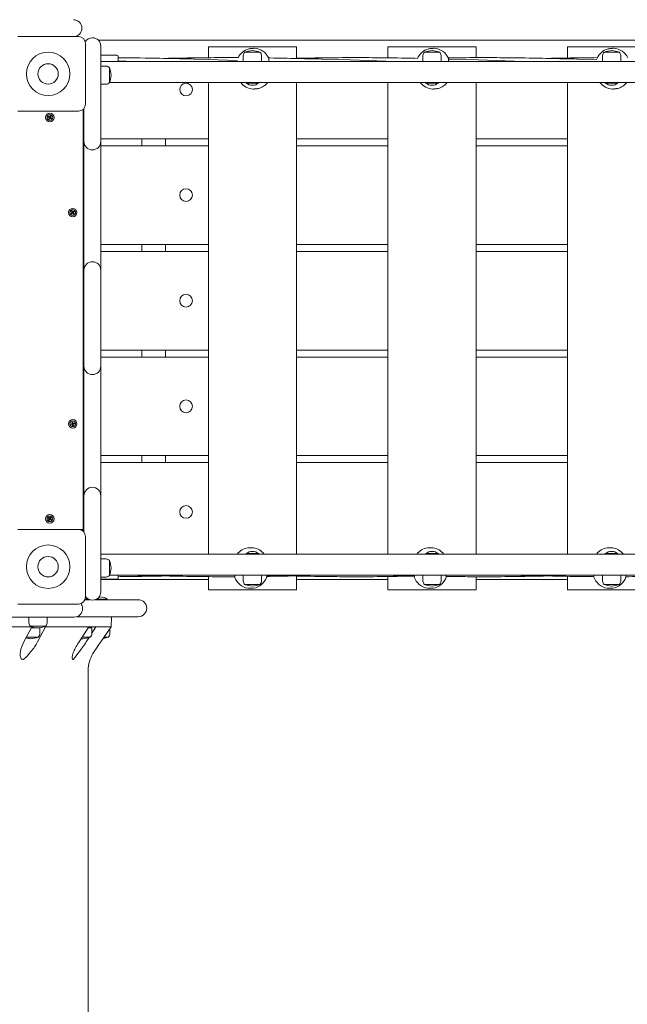
# Model space of a CAD drawing. Units: millimetres. Extents: x 18992 to 25234, y 11265 to 20335.
# Drawn here: x 21312 to 22174, y 16430 to 17828 of the extents above; entities that cross this region are included whole.
import ezdxf

# ---------------------------------------------------------------- set-up
doc = ezdxf.new("R2010")
doc.units = ezdxf.units.MM
doc.header["$LTSCALE"] = 100
doc.styles.add('SLDTEXTSTYLE0', font='TXT', dxfattribs={"width": 0.75})
doc.dimstyles.new('SLDDIMSTYLE0', dxfattribs={"dimtxt": 350, "dimasz": 330.2, "dimexe": 0, "dimexo": 0.0625, "dimgap": 87.5, "dimtad": 1, "dimrnd": 1e-09, "dimzin": 12, "dimdsep": 46, "dimtxsty": 'SLDTEXTSTYLE0', "dimsah": 1, "dimcen": 0.09, "dimadec": 0, "dimazin": 3, "dimtfac": 1, "dimtofl": 0, "dimtmove": 0, "dimatfit": 3, "dimfxl": 0, "dimfrac": 2, "dimtolj": 1, "dimtzin": 12, "dimarcsym": 0})

# ---------------------------------------------------------------- blocks, each defined once
blk = doc.blocks.new('_D')
at = {"color": 7, "linetype": 'Continuous', "lineweight": 0}
for p, q in [((20652.1, 17851.3), (20652.1, 19304.2)), ((23652.1, 17851.3), (23652.1, 19304.2)), ((20652.1, 19204.2), (23652.1, 19204.2))]:
    blk.add_line(p, q, dxfattribs=at)
for points in [[(20652.1, 19204.2), (20982.3, 19153.4), (20982.3, 19255)], [(23652.1, 19204.2), (23321.9, 19255), (23321.9, 19153.4)]]:
    blk.add_solid(points, dxfattribs=at)
at = {"color": 7, "linetype": 'Continuous', "lineweight": 0, "insert": (21648.1, 19655.4, -200.3), "char_height": 350, "attachment_point": 1, "style": 'SLDTEXTSTYLE0'}
blk.add_mtext('3000', dxfattribs=at)

msp = doc.modelspace()

# ---------------------------------------------------------------- linework, layer by layer
at = {"color": 7, "linetype": 'Continuous', "lineweight": 15}
for p, q in [((21309.083, 17804.299), (21395.083, 17804.299)), ((21405.083, 17794.299), (21405.083, 17708.299)), ((21423.472, 17799.093), (22880.663, 17799.093)), ((21426.915, 17790.68), (21426.915, 17782.68)), ((21426.915, 17782.68), (21426.915, 17663.409)), ((21449.683, 17777.923), (21426.915, 17777.923)), ((21579.583, 17774.298), (21579.583, 17789.678)), ((21579.583, 17789.678), (21588.583, 17789.678)), ((21695.583, 17789.678), (21588.583, 17789.678)), ((21629.209, 17777.289), (21629.209, 17769.093)), ((21631.583, 17782.058), (21652.583, 17782.058)), ((21631.583, 17782.053), (21642.083, 17782.053)), ((21642.083, 17782.053), (21652.583, 17782.053)), ((21654.957, 17769.093), (21654.957, 17777.289)), ((21704.583, 17789.678), (21695.583, 17789.678)), ((21704.583, 17789.678), (21704.583, 17773.423)), ((21834.583, 17774.108), (21834.583, 17789.678)), ((21834.583, 17789.678), (21843.583, 17789.678)), ((21950.583, 17789.678), (21843.583, 17789.678)), ((21884.209, 17777.289), (21884.209, 17769.093)), ((21886.583, 17782.058), (21907.583, 17782.058)), ((21886.583, 17782.053), (21897.083, 17782.053)), ((21897.083, 17782.053), (21907.583, 17782.053)), ((21909.957, 17769.093), (21909.957, 17777.289)), ((21959.583, 17789.678), (21950.583, 17789.678)), ((21959.583, 17789.678), (21959.583, 17774.403)), ((22089.583, 17789.678), (22098.583, 17789.678)), ((22089.583, 17773.853), (22089.583, 17789.678)), ((22205.583, 17789.678), (22098.583, 17789.678)), ((22139.209, 17777.289), (22139.209, 17769.093)), ((22141.583, 17782.058), (22162.583, 17782.058)), ((22141.583, 17782.053), (22152.083, 17782.053)), ((22152.083, 17782.053), (22162.583, 17782.053)), ((22164.957, 17769.093), (22164.957, 17777.289)), ((22878.083, 17769.093), (21426.915, 17769.093)), ((21434.366, 17762.298), (21426.915, 17762.298)), ((21451.683, 17769.093), (21451.683, 17775.923)), ((21451.683, 17770.015), (21473.267, 17769.093)), ((21920.306, 17773.562), (21920.292, 17773.686)), ((21922.175, 17772.414), (21920.361, 17772.439)), ((22102.74, 17772.309), (22130.991, 17771.709)), ((21439.13, 17738.923), (21439.13, 17759.924)), ((21439.135, 17749.424), (21439.135, 17759.924)), ((21439.135, 17738.923), (21439.135, 17749.424)), ((21426.915, 17736.549), (21434.366, 17736.549)), ((22878.083, 17739.093), (21439.201, 17739.093)), ((21579.583, 17069.093), (21579.583, 17739.093)), ((21633.083, 17739.093), (21633.083, 17738.369)), ((21642.083, 17738.369), (21633.083, 17738.369)), ((21651.083, 17738.369), (21642.083, 17738.369)), ((21651.083, 17738.369), (21651.083, 17739.093)), ((21704.583, 17739.093), (21704.583, 17069.093)), ((21834.583, 17069.093), (21834.583, 17739.093)), ((21888.083, 17739.093), (21888.083, 17738.369)), ((21897.083, 17738.369), (21888.083, 17738.369)), ((21906.083, 17738.369), (21897.083, 17738.369)), ((21906.083, 17738.369), (21906.083, 17739.093)), ((21959.583, 17739.093), (21959.583, 17069.093)), ((22089.583, 17069.093), (22089.583, 17739.093)), ((22143.083, 17739.093), (22143.083, 17738.369)), ((22152.083, 17738.369), (22143.083, 17738.369)), ((22161.083, 17738.369), (22152.083, 17738.369)), ((22161.083, 17738.369), (22161.083, 17739.093)), ((21395.083, 17698.299), (21309.083, 17698.299)), ((21402.083, 17701.157), (21402.083, 17104.299)), ((21402.915, 17663.409), (21402.915, 17702.081)), ((21352.199, 17690.051), (21352.398, 17690.513)), ((21353.803, 17689.16), (21352.199, 17690.051)), ((21352.398, 17690.513), (21352.684, 17690.925)), ((21352.684, 17690.925), (21354.289, 17690.034)), ((21352.956, 17687.4), (21353.848, 17689.005)), ((21353.369, 17687.113), (21352.956, 17687.4)), ((21353.831, 17686.915), (21353.369, 17687.113)), ((21354.722, 17688.519), (21353.831, 17686.915)), ((21354.367, 17690.022), (21353.855, 17689.101)), ((21353.86, 17689.082), (21354.781, 17688.571)), ((21355.306, 17689.515), (21354.385, 17690.027)), ((21354.444, 17690.079), (21355.335, 17691.683)), ((21354.799, 17688.576), (21355.311, 17689.497)), ((21356.482, 17687.672), (21354.877, 17688.564)), ((21356.21, 17691.197), (21355.318, 17689.593)), ((21355.335, 17691.683), (21355.797, 17691.484)), ((21355.363, 17689.438), (21356.967, 17688.546)), ((21355.797, 17691.484), (21356.21, 17691.197)), ((21356.768, 17688.085), (21356.482, 17687.672)), ((21356.967, 17688.546), (21356.768, 17688.085)), ((21402.915, 17655.409), (21402.915, 17663.409)), ((21402.915, 17623.409), (21402.915, 17655.409)), ((21426.915, 17663.409), (21426.915, 17655.409)), ((21579.583, 17659.093), (21426.915, 17659.093)), ((21426.915, 17655.409), (21426.915, 17623.409)), ((21485.333, 17659.093), (21485.333, 17649.093)), ((21518.833, 17649.093), (21518.833, 17659.093)), ((21834.583, 17659.093), (21704.583, 17659.093)), ((22089.583, 17659.093), (21959.583, 17659.093)), ((21402.807, 17638.299), (21402.083, 17638.299)), ((21402.807, 17621.075), (21402.807, 17638.299)), ((21426.915, 17649.093), (21579.583, 17649.093)), ((21704.583, 17649.093), (21834.583, 17649.093)), ((21959.583, 17649.093), (22089.583, 17649.093)), ((21402.915, 17504.516), (21402.915, 17623.409)), ((21426.915, 17623.409), (21426.915, 17504.516)), ((21402.083, 17620.299), (21402.807, 17620.299)), ((21402.807, 17620.299), (21402.807, 17621.075)), ((21384.779, 17553.328), (21386.294, 17554.365)), ((21385.02, 17552.887), (21384.779, 17553.328)), ((21385.344, 17552.503), (21385.02, 17552.887)), ((21385.287, 17556.038), (21385.671, 17556.362)), ((21386.324, 17554.523), (21385.287, 17556.038)), ((21386.859, 17553.539), (21385.344, 17552.503)), ((21385.671, 17556.362), (21386.113, 17556.603)), ((21386.113, 17556.603), (21387.149, 17555.088)), ((21386.339, 17554.429), (21386.935, 17553.559)), ((21387.213, 17555.042), (21386.343, 17554.447)), ((21386.953, 17553.555), (21387.823, 17554.15)), ((21388.054, 17551.995), (21387.017, 17553.51)), ((21387.827, 17554.169), (21387.231, 17555.039)), ((21387.307, 17555.058), (21388.822, 17556.095)), ((21387.842, 17554.074), (21388.879, 17552.56)), ((21389.387, 17555.269), (21387.872, 17554.233)), ((21388.879, 17552.56), (21388.495, 17552.236)), ((21388.822, 17556.095), (21389.146, 17555.711)), ((21389.146, 17555.711), (21389.387, 17555.269)), ((21388.495, 17552.236), (21388.054, 17551.995)), ((21402.915, 17472.517), (21402.915, 17504.516)), ((21579.583, 17509.093), (21426.915, 17509.093)), ((21426.915, 17504.516), (21426.915, 17472.517)), ((21426.915, 17499.093), (21579.583, 17499.093)), ((21485.333, 17509.093), (21485.333, 17499.093)), ((21518.833, 17499.093), (21518.833, 17509.093)), ((21834.583, 17509.093), (21704.583, 17509.093)), ((21704.583, 17499.093), (21834.583, 17499.093)), ((22089.583, 17509.093), (21959.583, 17509.093)), ((21959.583, 17499.093), (22089.583, 17499.093)), ((21402.915, 17464.516), (21402.915, 17472.517)), ((21426.915, 17472.517), (21426.915, 17464.516)), ((21402.915, 17344.285), (21402.915, 17464.516)), ((21426.915, 17464.516), (21426.915, 17344.285)), ((21579.583, 17359.093), (21426.915, 17359.093)), ((21485.333, 17359.093), (21485.333, 17349.093)), ((21518.833, 17349.093), (21518.833, 17359.093)), ((21834.583, 17359.093), (21704.583, 17359.093)), ((22089.583, 17359.093), (21959.583, 17359.093)), ((21402.915, 17336.285), (21402.915, 17344.285)), ((21426.915, 17349.093), (21579.583, 17349.093)), ((21426.915, 17344.285), (21426.915, 17336.285)), ((21704.583, 17349.093), (21834.583, 17349.093)), ((21959.583, 17349.093), (22089.583, 17349.093)), ((21402.915, 17304.285), (21402.915, 17336.285)), ((21426.915, 17336.285), (21426.915, 17304.285)), ((21402.915, 17184.076), (21402.915, 17304.285)), ((21426.915, 17304.285), (21426.915, 17184.076)), ((21384.589, 17254.467), (21386.408, 17254.712)), ((21384.605, 17253.965), (21384.589, 17254.467)), ((21384.722, 17253.476), (21384.605, 17253.965)), ((21386.541, 17253.721), (21384.722, 17253.476)), ((21386.26, 17256.66), (21386.749, 17256.776)), ((21386.505, 17254.841), (21386.26, 17256.66)), ((21386.477, 17254.749), (21386.618, 17253.704)), ((21387.533, 17254.905), (21386.489, 17254.764)), ((21386.633, 17253.693), (21387.678, 17253.834)), ((21386.915, 17251.804), (21386.67, 17253.624)), ((21386.749, 17256.776), (21387.251, 17256.793)), ((21387.417, 17251.821), (21386.915, 17251.804)), ((21387.251, 17256.793), (21387.496, 17254.974)), ((21387.906, 17251.938), (21387.417, 17251.821)), ((21387.689, 17253.849), (21387.548, 17254.893)), ((21387.625, 17254.876), (21389.444, 17255.122)), ((21387.661, 17253.757), (21387.906, 17251.938)), ((21389.577, 17254.131), (21387.758, 17253.885)), ((21389.444, 17255.122), (21389.561, 17254.633)), ((21389.561, 17254.633), (21389.577, 17254.131)), ((21579.583, 17209.093), (21426.915, 17209.093)), ((21485.333, 17209.093), (21485.333, 17199.093)), ((21518.833, 17199.093), (21518.833, 17209.093)), ((21834.583, 17209.093), (21704.583, 17209.093)), ((22089.583, 17209.093), (21959.583, 17209.093)), ((21426.915, 17199.093), (21579.583, 17199.093)), ((21704.583, 17199.093), (21834.583, 17199.093)), ((21959.583, 17199.093), (22089.583, 17199.093)), ((21402.807, 17188.299), (21402.083, 17188.299)), ((21402.807, 17170.299), (21402.807, 17188.299)), ((21402.915, 17152.076), (21402.915, 17184.076)), ((21426.915, 17184.076), (21426.915, 17152.076)), ((21402.083, 17170.299), (21402.807, 17170.299)), ((21402.915, 17144.073), (21402.915, 17152.076)), ((21426.915, 17152.076), (21426.915, 17144.073)), ((21402.915, 17100.517), (21402.915, 17144.073)), ((21426.915, 17144.073), (21426.915, 17023.791)), ((21352.331, 17120.385), (21352.594, 17120.813)), ((21353.792, 17119.273), (21352.331, 17120.385)), ((21352.594, 17120.813), (21352.937, 17121.181)), ((21352.701, 17117.653), (21353.813, 17119.113)), ((21352.937, 17121.181), (21354.397, 17120.069)), ((21354.472, 17120.046), (21353.834, 17119.207)), ((21353.836, 17119.188), (21354.675, 17118.55)), ((21355.33, 17119.409), (21354.491, 17120.048)), ((21354.557, 17120.09), (21355.669, 17121.551)), ((21354.694, 17118.552), (21355.332, 17119.391)), ((21356.465, 17120.945), (21355.353, 17119.485)), ((21355.374, 17119.325), (21356.835, 17118.213)), ((21355.669, 17121.551), (21356.098, 17121.288)), ((21356.098, 17121.288), (21356.465, 17120.945)), ((21353.068, 17117.31), (21352.701, 17117.653)), ((21353.497, 17117.047), (21353.068, 17117.31)), ((21354.609, 17118.507), (21353.497, 17117.047)), ((21356.229, 17117.417), (21354.769, 17118.529)), ((21356.572, 17117.784), (21356.229, 17117.417)), ((21356.835, 17118.213), (21356.572, 17117.784)), ((21309.083, 17104.299), (21395.083, 17104.299)), ((21395.083, 17104.299), (21397.083, 17104.299)), ((21402.083, 17104.299), (21397.083, 17104.299)), ((21402.083, 17101.44), (21402.083, 17104.299)), ((21405.083, 17094.299), (21405.083, 17008.299)), ((21635.642, 17078.196), (21643.642, 17078.196)), ((21890.642, 17078.196), (21898.642, 17078.196)), ((22145.642, 17078.196), (22153.642, 17078.196)), ((21426.915, 17069.093), (22878.083, 17069.093)), ((21633.083, 17069.816), (21633.083, 17069.093)), ((21633.083, 17069.816), (21650.744, 17069.816)), ((21650.744, 17069.816), (21651.083, 17069.816)), ((21651.083, 17069.093), (21651.083, 17069.816)), ((21888.083, 17069.816), (21888.083, 17069.093)), ((21888.083, 17069.816), (21905.744, 17069.816)), ((21905.744, 17069.816), (21906.083, 17069.816)), ((21906.083, 17069.093), (21906.083, 17069.816)), ((22143.083, 17069.816), (22143.083, 17069.093)), ((22143.083, 17069.816), (22160.744, 17069.816)), ((22160.744, 17069.816), (22161.083, 17069.816)), ((22161.083, 17069.093), (22161.083, 17069.816)), ((21434.366, 17062.298), (21426.915, 17062.298)), ((21439.13, 17038.924), (21439.13, 17059.923)), ((21439.135, 17049.424), (21439.135, 17059.923)), ((21439.135, 17038.924), (21439.135, 17049.424)), ((21426.915, 17036.549), (21434.366, 17036.549)), ((21439.201, 17039.093), (22878.083, 17039.093)), ((21451.683, 17035.875), (21451.683, 17039.093)), ((21579.583, 17018.508), (21579.583, 17037.158)), ((21629.209, 17039.093), (21629.209, 17030.897)), ((21654.957, 17030.897), (21654.957, 17039.093)), ((21704.583, 17038.032), (21704.583, 17018.508)), ((21834.583, 17018.508), (21834.583, 17037.345)), ((21884.209, 17039.093), (21884.209, 17030.897)), ((21909.957, 17030.897), (21909.957, 17039.093)), ((21959.583, 17037.051), (21959.583, 17018.508)), ((22019.49, 17039.082), (22018.385, 17039.093)), ((22089.583, 17018.508), (22089.583, 17037.602)), ((22139.209, 17039.093), (22139.209, 17030.897)), ((22164.957, 17030.897), (22164.957, 17039.093)), ((21426.915, 17033.532), (21449.683, 17033.532)), ((21426.915, 17032.968), (21579.583, 17032.968)), ((21426.915, 17023.791), (21426.915, 17015.794)), ((21632.379, 17026.133), (21631.583, 17026.133)), ((21646.092, 17026.127), (21631.583, 17026.127)), ((21652.583, 17026.133), (21632.379, 17026.133)), ((21652.583, 17026.127), (21646.092, 17026.127)), ((21704.583, 17032.968), (21834.583, 17032.968)), ((21887.379, 17026.133), (21886.583, 17026.133)), ((21901.092, 17026.127), (21886.583, 17026.127)), ((21907.583, 17026.133), (21887.379, 17026.133)), ((21907.583, 17026.127), (21901.092, 17026.127)), ((21959.583, 17032.968), (22089.583, 17032.968)), ((22142.379, 17026.133), (22141.583, 17026.133)), ((22156.092, 17026.127), (22141.583, 17026.127)), ((22162.583, 17026.133), (22142.379, 17026.133)), ((22162.583, 17026.127), (22156.092, 17026.127)), ((21426.92, 17008.299), (21426.92, 17008.299)), ((21588.583, 17018.508), (21579.583, 17018.508)), ((21588.583, 17018.508), (21695.583, 17018.508)), ((21643.642, 17020.678), (21635.642, 17020.678)), ((21704.583, 17018.508), (21695.583, 17018.508)), ((21843.583, 17018.508), (21834.583, 17018.508)), ((21843.583, 17018.508), (21950.583, 17018.508)), ((21898.642, 17020.678), (21890.642, 17020.678)), ((21959.583, 17018.508), (21950.583, 17018.508)), ((22098.583, 17018.508), (22089.583, 17018.508)), ((22098.583, 17018.508), (22205.583, 17018.508)), ((22153.642, 17020.678), (22145.642, 17020.678)), ((21395.083, 16998.299), (21309.083, 16998.299)), ((21404.248, 17004.299), (21411.471, 17004.299)), ((21409.626, 17005.023), (21404.531, 17005.023)), ((21410.327, 17004.299), (21410.327, 17004.706)), ((21418.358, 17004.299), (21470.328, 17004.299)), ((21435.92, 17005.023), (21420.203, 17005.023)), ((21435.92, 17004.299), (21435.92, 17005.023)), ((21470.328, 17004.299), (21480.083, 17004.299)), ((21380.95, 16979.689), (21260.668, 16979.689)), ((21324.857, 16979.689), (21324.857, 16971.493)), ((21350.605, 16971.493), (21350.605, 16979.689)), ((21388.947, 16979.689), (21380.95, 16979.689)), ((21392.722, 16980.298), (21441.911, 16980.298)), ((21396.223, 16980.299), (21392.725, 16980.299)), ((21470.328, 16980.299), (21396.223, 16980.299)), ((21441.679, 16966.025), (21441.911, 16980.298)), ((21480.083, 16980.299), (21470.328, 16980.299)), ((21234.69, 16965.986), (21328.971, 16965.986)), ((21317.779, 16944.611), (21328.971, 16965.986)), ((21327.231, 16966.729), (21348.231, 16966.729)), ((21327.231, 16966.724), (21337.731, 16966.724)), ((21328.971, 16965.986), (21328.971, 16966.025)), ((21331.558, 16964.299), (21331.558, 16965.261)), ((21348.262, 16965.986), (21337.062, 16944.612)), ((21337.731, 16966.724), (21348.231, 16966.724)), ((21346.426, 16966.025), (21348.262, 16966.025)), ((21348.262, 16966.025), (21348.262, 16965.986)), ((21348.262, 16965.986), (21409.795, 16965.986)), ((21396.068, 16944.611), (21409.795, 16965.986)), ((21409.795, 16965.986), (21409.796, 16966.025)), ((21409.796, 16966.025), (21420.059, 16966.025)), ((21420.059, 16965.986), (21414.201, 16956.868)), ((21420.059, 16966.025), (21420.059, 16965.986)), ((21420.059, 16965.986), (21441.423, 16965.986)), ((21426.815, 16944.611), (21441.423, 16965.986)), ((21441.423, 16965.986), (21441.424, 16966.025)), ((21441.424, 16966.025), (21441.679, 16966.025)), ((21321.209, 16951.333), (21329.382, 16951.333)), ((21321.28, 16951.339), (21338.058, 16951.339)), ((21328.048, 16964.299), (21340.433, 16964.299)), ((21329.382, 16951.333), (21338.058, 16951.333)), ((21340.433, 16956.103), (21340.433, 16964.299)), ((21400.369, 16951.339), (21411.827, 16951.339)), ((21400.374, 16951.333), (21406.577, 16951.333)), ((21406.577, 16951.333), (21411.827, 16951.333)), ((21408.776, 16964.299), (21414.201, 16964.299)), ((21414.201, 16956.103), (21414.201, 16964.299)), ((21431.453, 16951.339), (21437.42, 16951.339)), ((21431.485, 16951.333), (21434.964, 16951.333)), ((21434.964, 16951.333), (21437.42, 16951.333)), ((21439.794, 16956.103), (21439.794, 16963.602)), ((21410.405, 16950.958), (21406.327, 16944.612)), ((21408.911, 16408.031), (21408.911, 16902.566))]:
    msp.add_line(p, q, dxfattribs=at)
at = {"color": 7, "linetype": 'Continuous', "lineweight": 15, "flags": 128}
for points in [[(21637.086, 17786.922), (21637.254, 17786.94), (21637.76, 17786.993), (21638.56, 17787.076), (21639.582, 17787.181), (21640.737, 17787.3), (21641.92, 17787.422), (21643.028, 17787.535), (21643.961, 17787.63), (21644.637, 17787.699), (21644.995, 17787.735), (21645.044, 17787.74)], [(21892.086, 17786.922), (21892.254, 17786.94), (21892.76, 17786.993), (21893.56, 17787.076), (21894.582, 17787.181), (21895.737, 17787.3), (21896.92, 17787.422), (21898.028, 17787.535), (21898.961, 17787.63), (21899.637, 17787.699), (21899.995, 17787.735), (21900.044, 17787.74)], [(22147.086, 17786.922), (22147.254, 17786.94), (22147.76, 17786.993), (22148.56, 17787.076), (22149.582, 17787.181), (22150.737, 17787.3), (22151.92, 17787.422), (22153.028, 17787.535), (22153.961, 17787.63), (22154.637, 17787.699), (22154.995, 17787.735), (22155.044, 17787.74)], [(21559.675, 17772.414), (21555.759, 17772.468), (21550.875, 17772.537), (21545.039, 17772.654), (21538.584, 17772.808), (21532.432, 17772.953), (21526.65, 17773.086), (21521.25, 17773.208), (21515.711, 17773.33), (21510.731, 17773.434), (21506.366, 17773.524), (21502.264, 17773.605), (21497.341, 17773.7), (21489.848, 17773.835), (21482.308, 17773.961), (21475.144, 17774.068), (21468.243, 17774.16), (21461.482, 17774.237), (21458.575, 17774.266), (21455.753, 17774.292), (21453.018, 17774.315), (21451.683, 17774.326)], [(21622.065, 17774.391), (21617.616, 17774.408), (21613.11, 17774.419), (21609.474, 17774.422), (21605.161, 17774.422), (21600.261, 17774.414), (21594.534, 17774.395), (21588.193, 17774.362), (21583.118, 17774.327), (21577.983, 17774.284), (21573.259, 17774.238), (21569.689, 17774.199), (21566.995, 17774.167), (21563.76, 17774.126), (21559.712, 17774.072), (21554.859, 17774), (21549.607, 17773.917), (21544.307, 17773.827), (21538.919, 17773.73), (21533.454, 17773.627), (21528.648, 17773.532), (21525.351, 17773.465), (21522.804, 17773.412), (21519.257, 17773.337), (21517.297, 17773.295)], [(21559.017, 17772.297), (21579.459, 17771.973), (21620.598, 17770.541)], [(21740.925, 17772.414), (21736.347, 17772.477), (21730.452, 17772.567), (21723.282, 17772.725), (21716.029, 17772.898), (21708.931, 17773.063), (21702.331, 17773.212), (21696.28, 17773.344), (21691.492, 17773.445), (21687.286, 17773.531), (21683.22, 17773.611), (21678.309, 17773.705), (21672.552, 17773.81), (21666.697, 17773.91), (21665.158, 17773.934)], [(21665.269, 17773.778), (21665.257, 17773.826), (21665.308, 17773.075), (21665.438, 17771.516), (21665.632, 17769.327), (21665.654, 17769.093)], [(21876.653, 17773.362), (21872.725, 17773.445), (21868.504, 17773.531), (21864.444, 17773.611), (21859.559, 17773.705), (21853.805, 17773.81), (21847.912, 17773.911), (21836.78, 17774.08), (21826.223, 17774.213), (21816.026, 17774.311), (21812.123, 17774.341), (21808.077, 17774.367), (21803.651, 17774.39), (21798.851, 17774.408), (21794.336, 17774.419), (21790.711, 17774.422), (21786.422, 17774.422), (21781.524, 17774.414), (21775.766, 17774.395), (21769.417, 17774.362), (21764.374, 17774.327), (21759.261, 17774.285), (21754.525, 17774.238), (21750.931, 17774.199), (21748.227, 17774.167), (21744.997, 17774.126), (21740.975, 17774.072), (21736.15, 17774.001), (21730.89, 17773.918), (21725.554, 17773.827), (21720.16, 17773.73), (21714.722, 17773.627), (21709.922, 17773.532), (21706.613, 17773.465), (21704.048, 17773.412), (21700.483, 17773.337), (21698.53, 17773.295)], [(21740.17, 17772.356), (21781.375, 17771.355), (21831.396, 17769.32), (21835.983, 17769.093)], [(22103.425, 17772.414), (22098.847, 17772.477), (22092.952, 17772.567), (22085.782, 17772.725), (22078.529, 17772.898), (22071.431, 17773.063), (22064.831, 17773.212), (22058.78, 17773.344), (22053.992, 17773.445), (22049.786, 17773.531), (22045.721, 17773.611), (22040.809, 17773.705), (22035.052, 17773.81), (22029.196, 17773.91), (22018.048, 17774.08), (22007.485, 17774.212), (21997.303, 17774.311), (21993.37, 17774.341), (21989.306, 17774.367), (21984.887, 17774.39), (21980.116, 17774.408), (21975.61, 17774.419), (21971.974, 17774.422), (21967.661, 17774.422), (21962.762, 17774.414), (21957.034, 17774.395), (21950.693, 17774.362), (21945.618, 17774.327), (21940.483, 17774.284), (21935.759, 17774.238), (21932.189, 17774.199), (21929.495, 17774.167), (21926.26, 17774.126), (21922.212, 17774.072), (21920.119, 17774.041)], [(21920.269, 17773.778), (21920.257, 17773.826), (21920.308, 17773.075), (21920.438, 17771.516), (21920.632, 17769.327), (21920.654, 17769.093)], [(22017.268, 17769.093), (22013.631, 17769.273), (21962.591, 17771.356), (21921.429, 17772.347)], [(22132.053, 17774.363), (22131.917, 17774.362), (22126.874, 17774.327), (22121.761, 17774.285), (22117.025, 17774.238), (22113.43, 17774.199), (22110.727, 17774.167), (22107.497, 17774.126), (22103.475, 17774.072), (22098.65, 17774.001), (22093.39, 17773.918), (22088.054, 17773.827), (22082.66, 17773.73), (22077.222, 17773.627), (22072.422, 17773.532), (22069.113, 17773.465), (22066.548, 17773.412), (22062.983, 17773.337), (22061.03, 17773.295)], [(21646.975, 17730.114), (21648.147, 17730.235), (21649.211, 17730.345), (21650.074, 17730.434), (21650.659, 17730.495), (21650.914, 17730.522), (21650.816, 17730.513), (21650.374, 17730.468), (21649.627, 17730.392), (21648.642, 17730.292), (21647.506, 17730.175), (21646.32, 17730.053), (21645.189, 17729.937), (21644.214, 17729.836), (21643.482, 17729.76), (21643.058, 17729.716), (21642.978, 17729.707), (21643.251, 17729.734), (21643.853, 17729.795), (21644.728, 17729.884), (21645.801, 17729.994), (21646.975, 17730.114)], [(21901.975, 17730.114), (21903.147, 17730.235), (21904.211, 17730.345), (21905.074, 17730.434), (21905.659, 17730.495), (21905.914, 17730.522), (21905.816, 17730.513), (21905.374, 17730.468), (21904.627, 17730.392), (21903.642, 17730.292), (21902.506, 17730.175), (21901.32, 17730.053), (21900.189, 17729.937), (21899.214, 17729.836), (21898.482, 17729.76), (21898.058, 17729.716), (21897.978, 17729.707), (21898.251, 17729.734), (21898.853, 17729.795), (21899.728, 17729.884), (21900.801, 17729.994), (21901.975, 17730.114)], [(22156.975, 17730.114), (22158.147, 17730.235), (22159.211, 17730.345), (22160.074, 17730.434), (22160.659, 17730.495), (22160.914, 17730.522), (22160.816, 17730.513), (22160.374, 17730.468), (22159.627, 17730.392), (22158.642, 17730.292), (22157.506, 17730.175), (22156.32, 17730.053), (22155.189, 17729.937), (22154.214, 17729.836), (22153.482, 17729.76), (22153.058, 17729.716), (22152.978, 17729.707), (22153.251, 17729.734), (22153.853, 17729.795), (22154.728, 17729.884), (22155.801, 17729.994), (22156.975, 17730.114)], [(21451.683, 17037.129), (21454.261, 17037.15), (21458.58, 17037.189), (21462.299, 17037.227), (21465.187, 17037.258), (21467.845, 17037.29), (21471.091, 17037.331), (21475.111, 17037.386), (21479.917, 17037.457), (21485.121, 17037.539), (21490.399, 17037.629), (21494.958, 17037.711), (21499.547, 17037.797), (21503.982, 17037.883), (21507.444, 17037.953), (21509.834, 17038.002), (21512.952, 17038.066), (21517.344, 17038.159)], [(21475.769, 17039.047), (21473.477, 17039.068), (21472.578, 17039.093)], [(21474.941, 17039.04), (21479.519, 17038.978), (21485.414, 17038.888), (21492.584, 17038.73), (21499.837, 17038.557), (21506.935, 17038.391), (21513.535, 17038.243), (21519.586, 17038.111), (21524.374, 17038.01), (21528.58, 17037.924), (21532.646, 17037.844), (21537.557, 17037.75), (21543.314, 17037.645), (21549.17, 17037.544), (21560.318, 17037.375), (21570.881, 17037.242), (21581.063, 17037.143), (21584.996, 17037.113), (21589.06, 17037.087), (21593.48, 17037.064), (21598.25, 17037.046), (21602.756, 17037.036), (21606.392, 17037.032), (21610.705, 17037.033), (21615.605, 17037.041), (21616.973, 17037.045)], [(21616.95, 17036.634), (21616.957, 17036.585), (21616.984, 17037.34), (21617.014, 17038.905), (21617.017, 17039.093)], [(21662.269, 17038.955), (21666.684, 17038.887), (21673.822, 17038.73), (21681.107, 17038.556), (21688.223, 17038.391), (21694.784, 17038.242), (21700.826, 17038.111), (21705.641, 17038.009), (21709.862, 17037.924), (21713.923, 17037.843), (21718.807, 17037.75), (21724.561, 17037.644), (21730.454, 17037.544), (21741.586, 17037.374), (21752.143, 17037.242), (21762.34, 17037.143), (21766.243, 17037.113), (21770.289, 17037.087), (21774.715, 17037.064), (21779.515, 17037.046), (21784.03, 17037.036), (21787.655, 17037.032), (21791.944, 17037.033), (21796.842, 17037.041), (21802.6, 17037.06), (21808.949, 17037.092), (21813.992, 17037.127), (21819.105, 17037.17), (21823.841, 17037.216), (21827.436, 17037.256), (21830.139, 17037.288), (21833.369, 17037.328), (21837.391, 17037.383), (21842.216, 17037.454), (21847.477, 17037.537), (21852.812, 17037.627), (21858.206, 17037.724), (21863.644, 17037.828), (21868.444, 17037.922), (21871.753, 17037.99), (21871.996, 17037.995)], [(21662.298, 17037.474), (21666.259, 17037.537), (21671.559, 17037.627), (21676.947, 17037.724), (21682.412, 17037.828), (21687.218, 17037.923), (21690.515, 17037.99), (21693.062, 17038.042), (21696.609, 17038.117), (21698.573, 17038.16)], [(21837.441, 17039.04), (21842.019, 17038.978), (21847.914, 17038.888), (21855.084, 17038.73), (21862.337, 17038.557), (21869.435, 17038.391), (21872.003, 17038.333)], [(21871.95, 17036.634), (21871.957, 17036.585), (21871.984, 17037.34), (21872.014, 17038.905), (21872.017, 17039.093)], [(21917.298, 17037.458), (21922.818, 17037.375), (21933.381, 17037.242), (21943.563, 17037.143), (21947.496, 17037.113), (21951.56, 17037.087), (21955.98, 17037.064), (21960.75, 17037.046), (21965.256, 17037.036), (21968.892, 17037.032), (21973.205, 17037.033), (21978.105, 17037.041), (21983.832, 17037.06), (21990.173, 17037.092), (21995.248, 17037.127), (22000.383, 17037.17), (22005.107, 17037.217), (22008.677, 17037.256), (22011.371, 17037.288), (22014.606, 17037.328), (22018.654, 17037.383), (22023.508, 17037.454), (22028.759, 17037.537), (22034.059, 17037.627), (22039.447, 17037.724), (22044.912, 17037.828), (22049.718, 17037.923), (22053.015, 17037.99), (22055.562, 17038.042), (22059.109, 17038.117), (22061.073, 17038.16)], [(22018.691, 17039.04), (22023.296, 17038.978), (22029.184, 17038.887), (22036.322, 17038.73), (22043.607, 17038.556), (22050.723, 17038.391), (22057.284, 17038.242), (22063.326, 17038.111), (22068.141, 17038.009), (22072.362, 17037.924), (22076.423, 17037.843), (22081.307, 17037.75), (22087.061, 17037.644), (22092.954, 17037.544), (22104.086, 17037.374), (22114.643, 17037.242), (22124.84, 17037.143), (22126.976, 17037.127)], [(22126.95, 17036.634), (22126.957, 17036.585), (22126.984, 17037.34), (22127.014, 17038.905), (22127.017, 17039.093)], [(22172.309, 17037.098), (22176.492, 17037.127), (22181.605, 17037.17), (22186.341, 17037.216), (22189.936, 17037.256), (22192.639, 17037.288), (22195.869, 17037.328), (22199.891, 17037.383), (22204.716, 17037.454), (22209.977, 17037.537), (22215.312, 17037.627), (22220.706, 17037.724), (22226.144, 17037.828), (22230.944, 17037.922), (22234.253, 17037.99), (22236.818, 17038.043), (22240.383, 17038.117), (22242.336, 17038.16)], [(21406.386, 17007.353), (21406.116, 17007.454), (21405.07, 17007.789)], [(21399.053, 16949.152), (21399.977, 16949.06), (21401.327, 16948.978)], [(21417.458, 16930.766), (21420.655, 16935.531), (21424.088, 16940.608), (21426.815, 16944.611)], [(21327.788, 16930.766), (21325.288, 16927.796), (21322.792, 16924.865), (21320.276, 16922.136), (21318.168, 16920.266), (21316.777, 16919.507), (21315.661, 16919.373), (21314.716, 16919.762), (21313.631, 16921.115), (21312.928, 16922.979), (21312.548, 16925.043), (21312.429, 16927.886), (21312.717, 16930.766)], [(21396.414, 16930.766), (21394.111, 16927.796), (21391.963, 16924.865), (21389.973, 16922.136), (21388.464, 16920.266), (21387.58, 16919.507), (21386.962, 16919.373), (21386.531, 16919.762), (21386.22, 16921.115), (21386.253, 16922.979), (21386.556, 16925.043), (21387.294, 16927.886), (21388.395, 16930.766)], [(21411.831, 16919.405), (21411.82, 16919.373), (21411.956, 16919.762), (21412.456, 16921.115), (21413.213, 16922.964), (21414.17, 16925.043), (21415.666, 16927.871), (21417.458, 16930.766)]]:
    msp.add_lwpolyline(points, dxfattribs=at)
at = {"color": 7, "linetype": 'Continuous', "lineweight": 15}
for centre, radius in [((21352.083, 17751.299), 30.88), ((21352.083, 17751.299), 14.5), ((21354.583, 17689.299), 6), ((21354.583, 17689.299), 4), ((21387.083, 17554.299), 6), ((21387.083, 17554.299), 4), ((21387.083, 17254.299), 6), ((21387.083, 17254.299), 4), ((21354.583, 17119.299), 6), ((21354.583, 17119.299), 4), ((21352.083, 17051.299), 30.88), ((21352.083, 17051.299), 14.5)]:
    msp.add_circle(centre, radius, dxfattribs=at)
for centre, radius, start, end in [((21388.002, 17816.299), 12, 0, 90), ((21388.002, 17816.299), 12, 270, 0), ((21395.083, 17794.299), 10, 0, 90), ((21414.915, 17790.68), 12, 90, 148.234226), ((21414.915, 17790.68), 12, 0, 90), ((21449.683, 17775.923), 2, 0.002393, 89.994939), ((21643.483, 17763.791), 23.999, 105.458978, 154.913756), ((21635.186, 17777.289), 5.977, 127.068554, 179.999145), ((21643.203, 17754.904), 29.531, 92.173638, 113.171556), ((21640.963, 17754.904), 29.531, 66.828444, 87.826362), ((21643.484, 17763.79), 24, 24.604801, 86.271273), ((21648.98, 17777.288), 5.978, 0.00285, 52.929164), ((21898.483, 17763.791), 23.999, 105.458923, 156.686817), ((21890.186, 17777.289), 5.977, 127.068554, 179.999145), ((21898.203, 17754.904), 29.531, 92.173638, 113.171556), ((21895.963, 17754.904), 29.531, 66.828444, 87.826362), ((21898.484, 17763.79), 24, 24.60482, 86.271254), ((21903.98, 17777.288), 5.978, 0.002978, 52.929323), ((22153.484, 17763.79), 24, 105.459461, 157.025827), ((22145.186, 17777.289), 5.977, 127.068748, 179.999525), ((22153.203, 17754.904), 29.531, 92.173638, 113.171556), ((22150.963, 17754.904), 29.531, 66.828444, 87.826362), ((22153.484, 17763.79), 24, 25.36797, 86.271196), ((22158.979, 17777.288), 5.978, 0.003886, 52.927842), ((21434.365, 17756.32), 5.978, 37.072832, 89.995239), ((21411.981, 17748.303), 29.531, 2.173638, 23.171556), ((21411.981, 17750.544), 29.531, 336.828444, 357.826362), ((21434.366, 17742.526), 5.977, 269.996354, 322.930984), ((21547.946, 17729.093), 9, 93.25228, 273.25228), ((21547.946, 17729.093), 9, 273.25228, 93.25228), ((21644.525, 17753.654), 24, 217.354546, 266.271952), ((21642.082, 17749.091), 13.999, 229.993442, 270.002326), ((21642.084, 17749.091), 13.999, 269.997617, 310.006675), ((21644.523, 17753.659), 24.005, 285.463398, 322.641048), ((21899.525, 17753.654), 24, 217.354488, 266.27193), ((21897.082, 17749.091), 13.999, 229.993286, 270.002361), ((21897.084, 17749.091), 13.999, 269.997596, 310.006636), ((21899.522, 17753.66), 24.006, 285.464615, 322.639768), ((22154.525, 17753.655), 24, 217.354742, 266.271838), ((22152.082, 17749.091), 13.999, 229.993364, 270.002404), ((22152.084, 17749.091), 13.999, 269.997596, 310.006636), ((22154.524, 17753.657), 24.003, 285.462272, 322.642236), ((21395.083, 17708.299), 10, 270, 0), ((21353.748, 17689.06), 0.114, 330.949267, 60.949267), ((21354.344, 17690.134), 0.114, 240.949267, 330.949267), ((21354.822, 17688.464), 0.114, 60.949267, 150.949267), ((21355.418, 17689.537), 0.114, 150.949267, 240.949267), ((21414.915, 17655.409), 12, 180, 270), ((21414.915, 17655.409), 12, 270, 0), ((21547.946, 17579.093), 9, 360, 180), ((21547.946, 17579.093), 9, 180, 360), ((21386.229, 17554.459), 0.114, 304.379299, 34.379299), ((21386.923, 17553.445), 0.114, 34.379299, 124.379299), ((21387.243, 17555.152), 0.114, 214.379299, 304.379299), ((21387.937, 17554.139), 0.114, 124.379299, 214.379299), ((21414.915, 17472.517), 12, 90, 180), ((21414.915, 17472.517), 12, 0, 90), ((21547.946, 17429.093), 9, 360, 180), ((21547.946, 17429.093), 9, 180, 360), ((21414.915, 17336.285), 12, 180, 270), ((21414.915, 17336.285), 12, 270, 0), ((21547.946, 17279.093), 9, 360, 180), ((21547.946, 17279.093), 9, 180, 360), ((21386.392, 17254.825), 0.114, 277.678644, 7.678644), ((21386.557, 17253.608), 0.114, 7.678644, 97.678644), ((21387.61, 17254.989), 0.114, 187.678644, 277.678644), ((21387.774, 17253.772), 0.114, 97.678644, 187.678644), ((21414.915, 17152.076), 12, 90, 180), ((21414.915, 17152.076), 12, 0, 90), ((21547.946, 17129.093), 9, 360, 180), ((21353.722, 17119.182), 0.114, 322.710868, 52.710868), ((21354.466, 17120.159), 0.114, 232.710868, 322.710868), ((21355.444, 17119.415), 0.114, 142.710868, 232.710868), ((21547.946, 17129.093), 9, 180, 360), ((21354.7, 17118.438), 0.114, 52.710868, 142.710868), ((21395.083, 17094.299), 10, 0, 90), ((21639.642, 17054.532), 24, 99.594068, 142.648039), ((21639.642, 17054.532), 24, 37.351961, 80.405932), ((21894.642, 17054.532), 24, 99.594068, 142.648039), ((21894.642, 17054.532), 24, 37.351961, 80.405932), ((22149.642, 17054.532), 24, 99.594068, 142.648039), ((22149.642, 17054.532), 24, 37.351961, 80.405932), ((21642.07, 17059.341), 13.752, 89.944568, 130.380599), ((21642.096, 17059.341), 13.752, 49.619334, 90.055437), ((21897.07, 17059.341), 13.752, 89.944589, 130.38064), ((21897.096, 17059.341), 13.752, 49.619493, 90.055402), ((22152.07, 17059.341), 13.752, 89.944415, 130.380814), ((22152.096, 17059.341), 13.752, 49.619431, 90.05534), ((21434.366, 17056.32), 5.977, 37.068494, 89.999578), ((21411.981, 17048.303), 29.531, 2.173638, 23.171556), ((21411.981, 17050.544), 29.531, 336.828444, 357.826362), ((21434.366, 17042.526), 5.977, 269.997098, 322.93483), ((21449.626, 17035.605), 2.074, 271.571353, 7.470115), ((21639.642, 17044.343), 24, 198.738839, 260.405932), ((21639.642, 17044.343), 24, 279.594068, 341.261179), ((21627.386, 17038.203), 34.984, 357.445323, 1.457267), ((21894.642, 17044.343), 24, 198.738839, 260.405932), ((21894.642, 17044.343), 24, 279.594068, 341.261179), ((21882.386, 17038.203), 34.984, 357.445323, 1.457267), ((22149.642, 17044.343), 24, 198.738839, 260.405932), ((22149.642, 17044.343), 24, 279.594068, 341.261179), ((22137.407, 17038.202), 34.963, 357.44478, 1.459204), ((21635.186, 17030.897), 5.978, 180.000638, 232.929664), ((21643.203, 17053.282), 29.531, 246.828444, 267.826362), ((21640.963, 17053.282), 29.531, 272.173638, 293.171556), ((21648.98, 17030.897), 5.978, 307.070758, 359.999226), ((21890.186, 17030.897), 5.978, 180.000321, 232.929695), ((21898.203, 17053.282), 29.531, 246.828444, 267.826362), ((21895.963, 17053.282), 29.531, 272.173638, 293.171556), ((21903.98, 17030.897), 5.978, 307.070305, 359.999679), ((22145.186, 17030.897), 5.978, 180.00054, 232.930049), ((22153.203, 17053.282), 29.531, 246.828444, 267.826362), ((22150.963, 17053.282), 29.531, 272.173638, 293.171556), ((22158.98, 17030.897), 5.978, 307.070782, 359.998629), ((21395.083, 17008.299), 10, 270, 0), ((21414.915, 17015.794), 12, 214.986012, 270), ((21414.915, 17015.794), 12, 270, 0), ((21426.92, 16994.299), 14, 90, 101.878606), ((21426.92, 16994.299), 14, 49.994965, 90), ((21388.947, 16991.689), 12, 0, 37.006511), ((21480.083, 16992.299), 12, 360, 90), ((21388.947, 16991.689), 12, 270, 0), ((21480.083, 16992.299), 12, 270, 0), ((21330.834, 16971.493), 5.977, 179.998852, 232.933306), ((21338.851, 16993.878), 29.531, 246.828444, 267.826362), ((21336.611, 16993.878), 29.531, 272.173638, 293.171556), ((21344.628, 16971.493), 5.977, 307.066814, 0.001172), ((21326.438, 16978.488), 29.531, 272.173638, 293.171556), ((21334.455, 16956.103), 5.978, 307.070749, 359.998374), ((21400.207, 16978.488), 29.531, 272.173638, 293.171556), ((21408.223, 16956.103), 5.978, 307.070898, 359.999211), ((21425.8, 16978.488), 29.531, 278.465539, 293.171556), ((21433.816, 16956.103), 5.978, 307.0709, 359.9993), ((21361.51, 16920.773), 49.806, 151.405284, 168.425857), ((21328.678, 16978.488), 29.531, 254.20548, 267.826362), ((21270.48, 16979.182), 75.022, 319.808089, 332.561536), ((21488.466, 16884.359), 110.307, 146.892125, 155.120825), ((21275.204, 17028.024), 155.406, 321.256668, 327.538064), ((21458.911, 16902.566), 50, 160.320025, 180)]:
    msp.add_arc(centre, radius, start, end, dxfattribs=at)

# ---------------------------------------------------------------- dimensions: what is measured, and where the dimension line sits
at = {"color": 7, "linetype": 'Continuous', "lineweight": 0}
dim = msp.add_linear_dim(base=(23652.083, 19204.22), p1=(20652.083, 17751.299), p2=(23652.083, 17751.299), dimstyle='SLDDIMSTYLE0', dxfattribs=at)
dim.commit()
dim.dimension.update_dxf_attribs({"geometry": '_D', "text_midpoint": (22307.512, 19204.22), "dimtype": 160})

doc.saveas('drawing.dxf')
